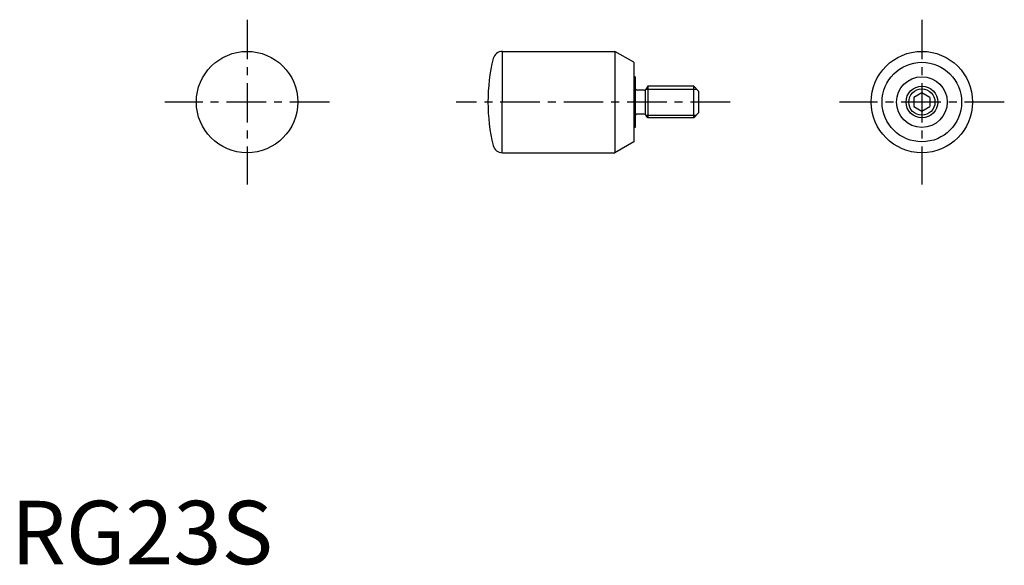
# Model space of a CAD drawing. Extents: x 1 to 157, y 0 to 86.
import ezdxf

# ---------------------------------------------------------------- set-up
doc = ezdxf.new("R2010")
doc.units = 0
doc.header["$LTSCALE"] = 5
doc.linetypes.add('CENTER', pattern=[2, 1.25, -0.25, 0.25, -0.25])
doc.layers.get('0').update_dxf_attribs({"linetype": 'CONTINUOUS'})
doc.layers.add('1', color=1, linetype='CENTER')
doc.layers.add('3', color=3, linetype='CONTINUOUS')
doc.styles.add('STANDARD1', font='txt')

msp = doc.modelspace()

# ---------------------------------------------------------------- linework, layer by layer
for p, q in [((77.49, 64.93), (77.52, 80.93)), ((77.52, 80.93), (95.24, 80.93)), ((95.24, 80.93), (95.24, 64.93)), ((98.24, 79.2), (95.24, 80.93)), ((98.24, 79.2), (98.24, 66.66)), ((98.44, 76.93), (98.24, 76.93)), ((98.44, 76.93), (98.44, 68.93)), ((99.86, 74.83), (98.84, 74.83)), ((100.09, 70.96), (100.09, 74.9)), ((100.44, 75.43), (100.21, 75.03)), ((100.44, 75.43), (100.44, 70.43)), ((107.74, 75.43), (100.44, 75.43)), ((107.74, 70.43), (107.74, 75.43)), ((107.74, 75.43), (108.44, 74.63)), ((108.44, 74.63), (108.44, 71.23)), ((143.69, 74.37), (142.44, 73.65)), ((142.44, 73.65), (142.44, 72.21)), ((144.94, 73.65), (143.69, 74.37)), ((144.94, 73.65), (144.94, 72.21)), ((142.44, 72.21), (143.69, 71.49)), ((143.69, 71.49), (144.94, 72.21)), ((99.86, 71.03), (98.84, 71.03)), ((100.44, 70.43), (100.21, 70.83)), ((107.74, 70.43), (100.44, 70.43)), ((107.74, 70.43), (108.44, 71.23)), ((98.44, 68.93), (98.24, 68.93)), ((98.24, 66.66), (95.24, 64.93)), ((77.52, 64.93), (95.24, 64.93))]:
    msp.add_line(p, q)
for centre, radius in [((37.25, 72.93), 8), ((143.69, 72.93), 8), ((143.69, 72.93), 6.27), ((143.69, 72.93), 4), ((143.69, 72.93), 2.5)]:
    msp.add_circle(centre, radius)
for centre, radius, start, end in [((77.52, 79.43), 1.5, 90, 166.2672), ((104.14, 72.93), 28.9, 166.2672, 180), ((98.84, 75.23), 0.4, 180, 270), ((99.86, 75.23), 0.4, 270, 330), ((104.14, 72.93), 28.9, 180, 193.7328), ((98.84, 70.63), 0.4, 90, 180), ((99.86, 70.63), 0.4, 30, 90), ((77.52, 66.43), 1.5, 193.7328, 270)]:
    msp.add_arc(centre, radius, start, end)
at = {"layer": '1'}
for p, q in [((37.25, 85.93), (37.25, 59.93)), ((143.69, 85.93), (143.69, 59.93)), ((50.25, 72.93), (24.25, 72.93)), ((113.44, 72.93), (70.24, 72.93)), ((156.69, 72.93), (130.69, 72.93))]:
    msp.add_line(p, q, dxfattribs=at)
at = {"layer": '3'}
for p, q in [((100.18, 74.99), (108.08, 74.99)), ((100.18, 70.87), (108.08, 70.87))]:
    msp.add_line(p, q, dxfattribs=at)
msp.add_circle((143.69, 72.93), 2.07, dxfattribs=at)

# ---------------------------------------------------------------- texts
at = {"color": 3, "style": 'STANDARD1'}
msp.add_text('RG23S', height=10, dxfattribs=at).set_placement((0, 0))

doc.saveas('drawing.dxf')
